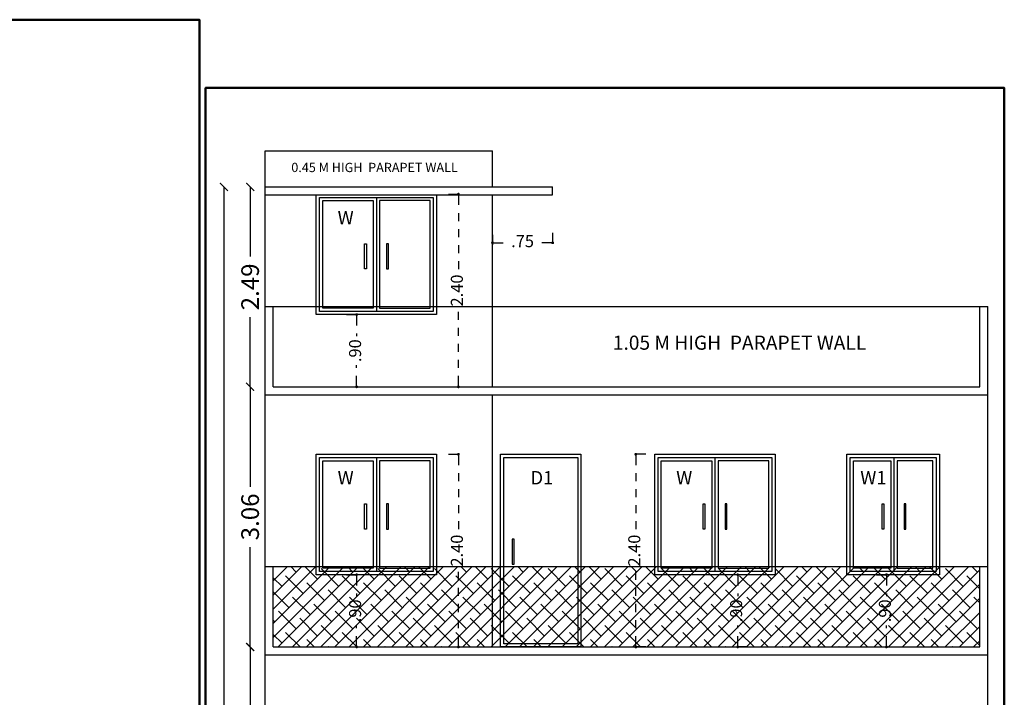
# Model space of a CAD drawing. Units: metres. Extents: x 0 to 73.1, y 0 to 52.9.
# Drawn here: x 40.6 to 52.9, y 32.8 to 41.3 of the extents above; entities that cross this region are included whole.
import ezdxf

# ---------------------------------------------------------------- set-up
doc = ezdxf.new("R2010")
doc.units = ezdxf.units.M
doc.header["$MEASUREMENT"] = 0
doc.linetypes.add('( Hidden )', pattern=[0.375, 0.25, -0.125])
doc.linetypes.add('DASHED4', pattern=[0.1875, 0.125, -0.0625])
doc.layers.add('FLOOR-STILT', color=7, linetype='Continuous', lineweight=50)
doc.styles.add('RITISH1', font='romantic.ttf', dxfattribs={"height": 180})
doc.styles.get("Standard").update_dxf_attribs({"font": 'arial.ttf'})
doc.dimstyles.new('Standard$0', dxfattribs={"dimtxt": 5, "dimasz": 1, "dimexe": 1, "dimexo": 1, "dimgap": 0.09, "dimtad": 0, "dimtoh": 1, "dimdec": 3, "dimzin": 0, "dimdsep": 46, "dimlunit": 4, "dimtxsty": 'Standard', "dimblk": 'DOTSMALL', "dimcen": 0.09, "dimclrd": 252, "dimclre": 252, "dimadec": 1, "dimazin": 0, "dimtfac": 1.005, "dimtdec": 3, "dimtix": 1, "dimtofl": 0, "dimtmove": 0, "dimatfit": 2, "dimfxl": 0.18, "dimtolj": 1, "dimtzin": 0, "dimarcsym": 0})
doc.dimstyles.new('Standred', dxfattribs={"dimtxt": 0.3, "dimasz": 0.15, "dimexe": 0.125, "dimexo": 0.125, "dimgap": 0.05, "dimtad": 1, "dimdec": 3, "dimzin": 4, "dimdsep": 46, "dimtxsty": 'Standard', "dimblk": 'OBLIQUE', "dimcen": 0.1, "dimdle": 0.125, "dimadec": 1, "dimazin": 0, "dimtfac": 1, "dimtdec": 3, "dimtmove": 1, "dimatfit": 0, "dimfxl": 0.125, "dimlwe": -1, "dimarcsym": 0})

# ---------------------------------------------------------------- blocks, each defined once
blk = doc.blocks.new('_Dot')
at = {"color": 0, "linetype": 'ByBlock', "lineweight": -2}
blk.add_line((-0.5, 0), (-1, 0), dxfattribs=at)
at = {"color": 0, "linetype": 'ByBlock', "const_width": 0.5}
blk.add_lwpolyline([(-0.25, 0, 1), (0.25, 0, 1)], format="xyb", close=True, dxfattribs=at)
blk = doc.blocks.new('*D104')
at = {"color": 0, "linetype": '( Hidden )', "ltscale": 0.5, "transparency": 16777216}
for p, q in [((44.709, 37.579), (44.884, 37.579)), ((44.709, 36.679), (44.884, 36.679))]:
    blk.add_line(p, q, dxfattribs=at)
at = {"color": 0, "linetype": 'DASHED4', "lineweight": -2, "ltscale": 0.5, "transparency": 16777216}
for p, q in [((44.834, 37.544), (44.834, 37.31)), ((44.834, 36.714), (44.834, 36.948))]:
    blk.add_line(p, q, dxfattribs=at)
at = {"layer": 'DEFPOINTS', "color": 0, "linetype": '( Hidden )', "ltscale": 0.5, "transparency": 16777216}
for p in [(44.331, 37.579), (44.331, 36.679), (44.834, 36.679)]:
    blk.add_point(p, dxfattribs=at)
at = {"color": 0, "linetype": '( Hidden )', "lineweight": -2, "ltscale": 0.5, "transparency": 16777216, "xscale": 0.035, "yscale": 0.035, "zscale": 0.035}
for p, rotation in [((44.834, 37.579), 90), ((44.834, 36.679), 270)]:
    blk.add_blockref('_Dot', p, dxfattribs=dict(at, rotation=rotation))
at = {"color": 0, "linetype": '( Hidden )', "ltscale": 0.5, "transparency": 16777216, "insert": (44.834, 37.129), "char_height": 0.15, "attachment_point": 5, "rotation": 90}
blk.add_mtext('.90', dxfattribs=at)
blk = doc.blocks.new('*D105')
at = {"color": 0, "linetype": '( Hidden )', "ltscale": 0.5, "transparency": 16777216}
for p, q in [((45.977, 39.079), (46.152, 39.079)), ((45.977, 36.679), (46.152, 36.679))]:
    blk.add_line(p, q, dxfattribs=at)
at = {"color": 0, "linetype": 'DASHED4', "lineweight": -2, "ltscale": 0.5, "transparency": 16777216}
for p, q in [((46.102, 39.044), (46.102, 38.125)), ((46.102, 36.714), (46.102, 37.633))]:
    blk.add_line(p, q, dxfattribs=at)
at = {"layer": 'DEFPOINTS', "color": 0, "linetype": '( Hidden )', "ltscale": 0.5, "transparency": 16777216}
for p in [(45.829, 39.079), (45.829, 36.679), (46.102, 36.679)]:
    blk.add_point(p, dxfattribs=at)
at = {"color": 0, "linetype": '( Hidden )', "lineweight": -2, "ltscale": 0.5, "transparency": 16777216, "xscale": 0.035, "yscale": 0.035, "zscale": 0.035}
for p, rotation in [((46.102, 39.079), 90), ((46.102, 36.679), 270)]:
    blk.add_blockref('_Dot', p, dxfattribs=dict(at, rotation=rotation))
at = {"color": 0, "linetype": '( Hidden )', "ltscale": 0.5, "transparency": 16777216, "insert": (46.102, 37.879), "char_height": 0.15, "attachment_point": 5, "rotation": 90}
blk.add_mtext('2.40', dxfattribs=at)
blk = doc.blocks.new('*D106')
at = {"color": 0, "linetype": '( Hidden )', "ltscale": 0.5, "transparency": 16777216}
for p, q in [((46.526, 38.572), (46.526, 38.424)), ((47.276, 38.599), (47.276, 38.424))]:
    blk.add_line(p, q, dxfattribs=at)
at = {"color": 0, "linetype": 'DASHED4', "lineweight": -2, "ltscale": 0.5, "transparency": 16777216}
for p, q in [((46.561, 38.474), (46.719, 38.474)), ((47.241, 38.474), (47.083, 38.474))]:
    blk.add_line(p, q, dxfattribs=at)
at = {"layer": 'DEFPOINTS', "color": 0, "linetype": '( Hidden )', "ltscale": 0.5, "transparency": 16777216}
for p in [(47.276, 39.069), (46.526, 38.622), (47.276, 38.474)]:
    blk.add_point(p, dxfattribs=at)
at = {"color": 0, "linetype": '( Hidden )', "lineweight": -2, "ltscale": 0.5, "transparency": 16777216, "xscale": 0.035, "yscale": 0.035, "zscale": 0.035, "rotation": 180}
blk.add_blockref('_Dot', (46.526, 38.474), dxfattribs=at)
at = {"color": 0, "linetype": '( Hidden )', "lineweight": -2, "ltscale": 0.5, "transparency": 16777216, "xscale": 0.035, "yscale": 0.035, "zscale": 0.035}
blk.add_blockref('_Dot', (47.276, 38.474), dxfattribs=at)
at = {"color": 0, "linetype": '( Hidden )', "ltscale": 0.5, "transparency": 16777216, "insert": (46.901, 38.474), "char_height": 0.15, "attachment_point": 5}
blk.add_mtext('.75', dxfattribs=at)
blk = doc.blocks.new('_ARCHTICK')
at = {"color": 0, "linetype": 'ByBlock', "const_width": 0.15}
blk.add_lwpolyline([(-0.5, -0.5), (0.5, 0.5)], dxfattribs=at)
blk = doc.blocks.new('*D110')
at = {"color": 0, "lineweight": -2, "transparency": 16777216}
for p, q in [((43.507, 33.439), (43.507, 32.194)), ((43.507, 30.199), (43.507, 31.443))]:
    blk.add_line(p, q, dxfattribs=at)
at = {"layer": 'DEFPOINTS', "color": 0, "transparency": 16777216}
for p in [(43.507, 33.439), (43.796, 33.439), (43.796, 30.199)]:
    blk.add_point(p, dxfattribs=at)
at = {"color": 0, "lineweight": -2, "transparency": 16777216, "xscale": 0.1, "yscale": 0.1, "zscale": 0.1}
for p, rotation in [((43.507, 33.439), 90), ((43.507, 30.199), 270)]:
    blk.add_blockref('_ARCHTICK', p, dxfattribs=dict(at, rotation=rotation))
at = {"color": 0, "transparency": 16777216, "insert": (43.507, 31.819), "char_height": 0.22, "attachment_point": 5, "rotation": 90}
blk.add_mtext('\\A1;3.06', dxfattribs=at)
blk = doc.blocks.new('*D111')
at = {"color": 0, "lineweight": -2, "transparency": 16777216}
for p, q in [((43.507, 36.679), (43.507, 35.434)), ((43.507, 33.439), (43.507, 34.683))]:
    blk.add_line(p, q, dxfattribs=at)
at = {"layer": 'DEFPOINTS', "color": 0, "transparency": 16777216}
for p in [(43.507, 36.679), (43.796, 36.679), (43.796, 33.439)]:
    blk.add_point(p, dxfattribs=at)
at = {"color": 0, "lineweight": -2, "transparency": 16777216, "xscale": 0.1, "yscale": 0.1, "zscale": 0.1}
for p, rotation in [((43.507, 36.679), 90), ((43.507, 33.439), 270)]:
    blk.add_blockref('_ARCHTICK', p, dxfattribs=dict(at, rotation=rotation))
at = {"color": 0, "transparency": 16777216, "insert": (43.507, 35.059), "char_height": 0.22, "attachment_point": 5, "rotation": 90}
blk.add_mtext('\\A1;3.06', dxfattribs=at)
blk = doc.blocks.new('*D112')
at = {"color": 0, "lineweight": -2, "transparency": 16777216}
for p, q in [((43.507, 39.169), (43.507, 38.302)), ((43.507, 36.679), (43.507, 37.546))]:
    blk.add_line(p, q, dxfattribs=at)
at = {"layer": 'DEFPOINTS', "color": 0, "transparency": 16777216}
for p in [(43.507, 39.169), (43.696, 39.169), (43.796, 36.679)]:
    blk.add_point(p, dxfattribs=at)
at = {"color": 0, "lineweight": -2, "transparency": 16777216, "xscale": 0.1, "yscale": 0.1, "zscale": 0.1}
for p, rotation in [((43.507, 39.169), 90), ((43.507, 36.679), 270)]:
    blk.add_blockref('_ARCHTICK', p, dxfattribs=dict(at, rotation=rotation))
at = {"color": 0, "transparency": 16777216, "insert": (43.507, 37.924), "char_height": 0.22, "attachment_point": 5, "rotation": 90}
blk.add_mtext('\\A1;2.49', dxfattribs=at)
blk = doc.blocks.new('*D113')
at = {"color": 0, "lineweight": -2, "transparency": 16777216}
for p, q in [((43.179, 39.169), (43.179, 31.669)), ((43.179, 23.269), (43.179, 30.768))]:
    blk.add_line(p, q, dxfattribs=at)
at = {"layer": 'DEFPOINTS', "color": 0, "transparency": 16777216}
for p in [(43.696, 39.169), (43.179, 23.269), (43.696, 23.269)]:
    blk.add_point(p, dxfattribs=at)
at = {"color": 0, "lineweight": -2, "transparency": 16777216, "xscale": 0.1, "yscale": 0.1, "zscale": 0.1}
for p, rotation in [((43.179, 39.169), 90), ((43.179, 23.269), 270)]:
    blk.add_blockref('_ARCHTICK', p, dxfattribs=dict(at, rotation=rotation))
at = {"color": 0, "transparency": 16777216, "insert": (43.179, 31.219), "char_height": 0.22, "attachment_point": 5, "rotation": 90}
blk.add_mtext('\\A1;15.00', dxfattribs=at)
blk = doc.blocks.new('*D151')
at = {"color": 0, "linetype": '( Hidden )', "ltscale": 0.5, "transparency": 16777216}
for p, q in [((44.709, 34.339), (44.884, 34.339)), ((44.709, 33.439), (44.884, 33.439))]:
    blk.add_line(p, q, dxfattribs=at)
at = {"color": 0, "linetype": 'DASHED4', "lineweight": -2, "ltscale": 0.5, "transparency": 16777216}
for p, q in [((44.834, 34.304), (44.834, 34.07)), ((44.834, 33.474), (44.834, 33.708))]:
    blk.add_line(p, q, dxfattribs=at)
at = {"layer": 'DEFPOINTS', "color": 0, "linetype": '( Hidden )', "ltscale": 0.5, "transparency": 16777216}
for p in [(44.331, 34.339), (44.331, 33.439), (44.834, 33.439)]:
    blk.add_point(p, dxfattribs=at)
at = {"color": 0, "linetype": '( Hidden )', "lineweight": -2, "ltscale": 0.5, "transparency": 16777216, "xscale": 0.035, "yscale": 0.035, "zscale": 0.035}
for p, rotation in [((44.834, 34.339), 90), ((44.834, 33.439), 270)]:
    blk.add_blockref('_Dot', p, dxfattribs=dict(at, rotation=rotation))
at = {"color": 0, "linetype": '( Hidden )', "ltscale": 0.5, "transparency": 16777216, "insert": (44.834, 33.889), "char_height": 0.15, "attachment_point": 5, "rotation": 90}
blk.add_mtext('.90', dxfattribs=at)
blk = doc.blocks.new('*D152')
at = {"color": 0, "linetype": '( Hidden )', "ltscale": 0.5, "transparency": 16777216}
for p, q in [((45.977, 35.839), (46.152, 35.839)), ((45.977, 33.439), (46.152, 33.439))]:
    blk.add_line(p, q, dxfattribs=at)
at = {"color": 0, "linetype": 'DASHED4', "lineweight": -2, "ltscale": 0.5, "transparency": 16777216}
for p, q in [((46.102, 35.804), (46.102, 34.885)), ((46.102, 33.474), (46.102, 34.393))]:
    blk.add_line(p, q, dxfattribs=at)
at = {"layer": 'DEFPOINTS', "color": 0, "linetype": '( Hidden )', "ltscale": 0.5, "transparency": 16777216}
for p in [(45.829, 35.839), (45.829, 33.439), (46.102, 33.439)]:
    blk.add_point(p, dxfattribs=at)
at = {"color": 0, "linetype": '( Hidden )', "lineweight": -2, "ltscale": 0.5, "transparency": 16777216, "xscale": 0.035, "yscale": 0.035, "zscale": 0.035}
for p, rotation in [((46.102, 35.839), 90), ((46.102, 33.439), 270)]:
    blk.add_blockref('_Dot', p, dxfattribs=dict(at, rotation=rotation))
at = {"color": 0, "linetype": '( Hidden )', "ltscale": 0.5, "transparency": 16777216, "insert": (46.102, 34.639), "char_height": 0.15, "attachment_point": 5, "rotation": 90}
blk.add_mtext('2.40', dxfattribs=at)
blk = doc.blocks.new('*D153')
at = {"color": 0, "linetype": '( Hidden )', "ltscale": 0.5, "transparency": 16777216}
for p, q in [((48.437, 35.839), (48.262, 35.839)), ((48.437, 33.439), (48.262, 33.439))]:
    blk.add_line(p, q, dxfattribs=at)
at = {"color": 0, "linetype": 'DASHED4', "lineweight": -2, "ltscale": 0.5, "transparency": 16777216}
for p, q in [((48.312, 35.804), (48.312, 34.885)), ((48.312, 33.474), (48.312, 34.393))]:
    blk.add_line(p, q, dxfattribs=at)
at = {"layer": 'DEFPOINTS', "color": 0, "linetype": '( Hidden )', "ltscale": 0.5, "transparency": 16777216}
for p in [(48.549, 35.839), (48.312, 33.439), (48.549, 33.439)]:
    blk.add_point(p, dxfattribs=at)
at = {"color": 0, "linetype": '( Hidden )', "lineweight": -2, "ltscale": 0.5, "transparency": 16777216, "xscale": 0.035, "yscale": 0.035, "zscale": 0.035}
for p, rotation in [((48.312, 35.839), 90), ((48.312, 33.439), 270)]:
    blk.add_blockref('_Dot', p, dxfattribs=dict(at, rotation=rotation))
at = {"color": 0, "linetype": '( Hidden )', "ltscale": 0.5, "transparency": 16777216, "insert": (48.312, 34.639), "char_height": 0.15, "attachment_point": 5, "rotation": 90}
blk.add_mtext('2.40', dxfattribs=at)
blk = doc.blocks.new('*D154')
at = {"color": 0, "linetype": '( Hidden )', "ltscale": 0.5, "transparency": 16777216}
for p, q in [((49.706, 34.339), (49.531, 34.339)), ((49.706, 33.439), (49.531, 33.439))]:
    blk.add_line(p, q, dxfattribs=at)
at = {"color": 0, "linetype": 'DASHED4', "lineweight": -2, "ltscale": 0.5, "transparency": 16777216}
for p, q in [((49.581, 34.304), (49.581, 34.07)), ((49.581, 33.474), (49.581, 33.708))]:
    blk.add_line(p, q, dxfattribs=at)
at = {"layer": 'DEFPOINTS', "color": 0, "linetype": '( Hidden )', "ltscale": 0.5, "transparency": 16777216}
for p in [(50.047, 34.339), (49.581, 33.439), (49.889, 33.439)]:
    blk.add_point(p, dxfattribs=at)
at = {"color": 0, "linetype": '( Hidden )', "lineweight": -2, "ltscale": 0.5, "transparency": 16777216, "xscale": 0.035, "yscale": 0.035, "zscale": 0.035}
for p, rotation in [((49.581, 34.339), 90), ((49.581, 33.439), 270)]:
    blk.add_blockref('_Dot', p, dxfattribs=dict(at, rotation=rotation))
at = {"color": 0, "linetype": '( Hidden )', "ltscale": 0.5, "transparency": 16777216, "insert": (49.581, 33.889), "char_height": 0.15, "attachment_point": 5, "rotation": 90}
blk.add_mtext('.90', dxfattribs=at)
blk = doc.blocks.new('*D155')
at = {"color": 0, "linetype": '( Hidden )', "ltscale": 0.5, "transparency": 16777216}
for p, q in [((51.309, 34.339), (51.484, 34.339)), ((51.309, 33.439), (51.484, 33.439))]:
    blk.add_line(p, q, dxfattribs=at)
at = {"color": 0, "linetype": 'DASHED4', "lineweight": -2, "ltscale": 0.5, "transparency": 16777216}
for p, q in [((51.434, 34.304), (51.434, 34.07)), ((51.434, 33.474), (51.434, 33.708))]:
    blk.add_line(p, q, dxfattribs=at)
at = {"layer": 'DEFPOINTS', "color": 0, "linetype": '( Hidden )', "ltscale": 0.5, "transparency": 16777216}
for p in [(50.942, 34.339), (50.942, 33.439), (51.434, 33.439)]:
    blk.add_point(p, dxfattribs=at)
at = {"color": 0, "linetype": '( Hidden )', "lineweight": -2, "ltscale": 0.5, "transparency": 16777216, "xscale": 0.035, "yscale": 0.035, "zscale": 0.035}
for p, rotation in [((51.434, 34.339), 90), ((51.434, 33.439), 270)]:
    blk.add_blockref('_Dot', p, dxfattribs=dict(at, rotation=rotation))
at = {"color": 0, "linetype": '( Hidden )', "ltscale": 0.5, "transparency": 16777216, "insert": (51.434, 33.889), "char_height": 0.15, "attachment_point": 5, "rotation": 90}
blk.add_mtext('.90', dxfattribs=at)

msp = doc.modelspace()

# ---------------------------------------------------------------- hatches: boundary and pattern name
h = msp.add_hatch()
h.set_pattern_fill('ANSI38', color=256)
h.set_pattern_definition([(45, (-2449.88456, 93.05984), (-0.0883883476, 0.0883883476), []), (135, (-2449.88456, 93.05984), (-0.265165043, 0.0883883476), [0.3125, -0.1875])])
h.paths.add_polyline_path([(52.596, 34.439), (43.796, 34.439), (43.796, 33.439), (52.596, 33.439)])

# ---------------------------------------------------------------- linework, layer by layer
for p, q in [((43.696, 23.269), (43.696, 39.619)), ((43.696, 39.619), (46.526, 39.619)), ((46.526, 39.169), (46.526, 39.619)), ((43.696, 39.169), (47.276, 39.169)), ((47.276, 39.069), (47.276, 39.169)), ((43.696, 39.069), (47.276, 39.069)), ((45.08, 39.039), (45.08, 37.619)), ((46.526, 36.679), (46.526, 39.069)), ((43.696, 37.679), (52.696, 37.679)), ((43.796, 36.679), (43.796, 37.679)), ((52.596, 36.679), (52.596, 37.679)), ((52.696, 23.269), (52.696, 37.679)), ((52.696, 23.269), (52.696, 37.679)), ((43.796, 36.679), (52.596, 36.679)), ((43.696, 36.579), (52.696, 36.579)), ((46.526, 33.439), (46.526, 36.579)), ((45.08, 35.799), (45.08, 34.379)), ((49.298, 35.799), (49.298, 34.379)), ((51.528, 35.799), (51.528, 34.379)), ((43.696, 34.439), (52.696, 34.439)), ((43.796, 33.439), (43.796, 34.439)), ((52.596, 33.439), (52.596, 34.439)), ((43.796, 33.439), (52.596, 33.439)), ((43.696, 33.339), (52.696, 33.339))]:
    msp.add_line(p, q)
for points in [[(44.331, 39.069), (45.829, 39.069), (45.829, 37.579), (44.331, 37.579)], [(44.371, 39.039), (45.789, 39.039), (45.789, 37.619), (44.371, 37.619)], [(44.371, 39.039), (45.08, 39.039), (45.08, 37.619), (44.371, 37.619)], [(44.411, 38.999), (45.04, 38.999), (45.04, 37.659), (44.411, 37.659)], [(45.749, 38.999), (45.12, 38.999), (45.12, 37.659), (45.749, 37.659)], [(44.932, 38.46), (44.955, 38.46), (44.955, 38.148), (44.932, 38.148)], [(45.229, 38.46), (45.206, 38.46), (45.206, 38.148), (45.229, 38.148)], [(44.331, 35.839), (45.829, 35.839), (45.829, 34.339), (44.331, 34.339)], [(46.628, 35.839), (47.628, 35.839), (47.628, 33.439), (46.628, 33.439)], [(48.549, 35.839), (50.047, 35.839), (50.047, 34.339), (48.549, 34.339)], [(50.942, 35.839), (52.093, 35.839), (52.093, 34.339), (50.942, 34.339)], [(44.371, 35.799), (45.789, 35.799), (45.789, 34.379), (44.371, 34.379)], [(44.371, 35.799), (45.08, 35.799), (45.08, 34.379), (44.371, 34.379)], [(44.411, 35.759), (45.04, 35.759), (45.04, 34.419), (44.411, 34.419)], [(45.749, 35.759), (45.12, 35.759), (45.12, 34.419), (45.749, 34.419)], [(46.668, 35.799), (47.588, 35.799), (47.588, 33.479), (46.668, 33.479)], [(48.589, 35.799), (50.007, 35.799), (50.007, 34.379), (48.589, 34.379)], [(48.589, 35.799), (49.298, 35.799), (49.298, 34.379), (48.589, 34.379)], [(48.629, 35.759), (49.258, 35.759), (49.258, 34.419), (48.629, 34.419)], [(49.967, 35.759), (49.338, 35.759), (49.338, 34.419), (49.967, 34.419)], [(50.982, 35.799), (52.053, 35.799), (52.053, 34.379), (50.982, 34.379)], [(50.982, 35.799), (51.528, 35.799), (51.528, 34.379), (50.982, 34.379)], [(51.022, 35.759), (51.488, 35.759), (51.488, 34.419), (51.022, 34.419)], [(52.013, 35.759), (51.568, 35.759), (51.568, 34.419), (52.013, 34.419)], [(44.932, 35.22), (44.955, 35.22), (44.955, 34.908), (44.932, 34.908)], [(45.229, 35.22), (45.206, 35.22), (45.206, 34.908), (45.229, 34.908)], [(49.15, 35.22), (49.173, 35.22), (49.173, 34.908), (49.15, 34.908)], [(49.446, 35.22), (49.423, 35.22), (49.423, 34.908), (49.446, 34.908)], [(51.38, 35.22), (51.403, 35.22), (51.403, 34.908), (51.38, 34.908)], [(51.676, 35.22), (51.653, 35.22), (51.653, 34.908), (51.676, 34.908)], [(46.796, 34.78), (46.773, 34.78), (46.773, 34.468), (46.796, 34.468)]]:
    msp.add_lwpolyline(points, close=True)
at = {"layer": 'FLOOR-STILT', "color": 141}
for points in [[(22.38, 21.721), (42.876, 21.721), (42.876, 41.252), (22.38, 41.252)], [(42.952, 21.721), (52.902, 21.721), (52.902, 40.402), (42.952, 40.402)]]:
    msp.add_lwpolyline(points, close=True, dxfattribs=at)

# ---------------------------------------------------------------- texts
at = {"ltscale": 500, "style": 'RITISH1'}
for s, height, p in [('0.45 M HIGH  PARAPET WALL', 0.11528, (44.02, 39.354)), ('1.05 M HIGH  PARAPET WALL', 0.17547, (48.025, 37.141))]:
    msp.add_text(s, height=height, dxfattribs=at).set_placement(p)
at = {"style": 'RITISH1'}
for s, height, p in [('W', 0.167, (44.597, 38.703)), ('W', 0.167, (44.597, 35.463)), ('D1', 0.1671, (47.001, 35.463)), ('W', 0.167, (48.815, 35.463)), ('W1', 0.1671, (51.108, 35.463))]:
    msp.add_text(s, height=height, dxfattribs=at).set_placement(p)

# ---------------------------------------------------------------- dimensions: what is measured, and where the dimension line sits
for base, p1, p2, text, picture, middle in [((43.179, 23.269), (43.696, 39.169), (43.696, 23.269), '15.00', '*D113', (43.179, 31.219)), ((43.507, 36.679), (43.796, 33.439), (43.796, 36.679), '3.06', '*D111', (43.507, 35.059)), ((43.507, 33.439), (43.796, 30.199), (43.796, 33.439), '3.06', '*D110', (43.507, 31.819))]:
    dim = msp.add_linear_dim(base=base, p1=p1, p2=p2, angle=90, text=text, dimstyle='Standard$0', override={"dimtxt": 0.22, "dimasz": 0.1, "dimexe": 0.18, "dimexo": 0.0625, "dimtoh": 0, "dimdec": 2, "dimlunit": 2, "dimblk": 'ARCHTICK', "dimcen": 0, "dimse1": 1, "dimse2": 1, "dimclrd": 0, "dimclre": 0, "dimadec": 0, "dimtfac": 1, "dimtdec": 2, "dimtix": 0, "dimatfit": 3, "dimldrblk": 'Dot', "dimfxl": 0.125, "dimfxlon": 1, "dimarcsym": 1})
    dim.commit()
    dim.dimension.update_dxf_attribs({"geometry": picture, "text_midpoint": middle})
dim = msp.add_linear_dim(base=(43.507, 39.169), p1=(43.796, 36.679), p2=(43.696, 39.169), angle=90, dimstyle='Standard$0', override={"dimtxt": 0.22, "dimasz": 0.1, "dimexe": 0.18, "dimexo": 0.0625, "dimtoh": 0, "dimdec": 2, "dimlunit": 2, "dimblk": 'ARCHTICK', "dimcen": 0, "dimse1": 1, "dimse2": 1, "dimclrd": 0, "dimclre": 0, "dimadec": 0, "dimtfac": 1, "dimtdec": 2, "dimtix": 0, "dimatfit": 3, "dimldrblk": 'Dot', "dimfxl": 0.125, "dimfxlon": 1, "dimarcsym": 1})
dim.commit()
dim.dimension.update_dxf_attribs({"geometry": '*D112', "text_midpoint": (43.507, 37.924)})
at = {"linetype": '( Hidden )', "ltscale": 0.5}
for base, p1, p2, picture, middle in [((46.102, 36.679), (45.829, 39.079), (45.829, 36.679), '*D105', (46.102, 37.879)), ((44.834, 36.679), (44.331, 37.579), (44.331, 36.679), '*D104', (44.834, 37.129)), ((46.102, 33.439), (45.829, 35.839), (45.829, 33.439), '*D152', (46.102, 34.639)), ((48.312, 33.439), (48.549, 35.839), (48.549, 33.439), '*D153', (48.312, 34.639)), ((44.834, 33.439), (44.331, 34.339), (44.331, 33.439), '*D151', (44.834, 33.889)), ((49.581, 33.439), (50.047, 34.339), (49.889, 33.439), '*D154', (49.581, 33.889)), ((51.434, 33.439), (50.942, 34.339), (50.942, 33.439), '*D155', (51.434, 33.889))]:
    dim = msp.add_linear_dim(base=base, p1=p1, p2=p2, angle=90, dimstyle='Standred', override={"dimtxt": 0.15, "dimasz": 0.035, "dimexe": 0.05, "dimexo": 0.05, "dimtad": 0, "dimdec": 2, "dimblk": 'Dot', "dimcen": 0, "dimtdec": 2, "dimldrblk": 'Dot', "dimfxlon": 1, "dimarcsym": 2}, dxfattribs=at)
    dim.commit()
    dim.dimension.update_dxf_attribs({"geometry": picture, "text_midpoint": middle})
dim = msp.add_linear_dim(base=(47.276, 38.474), p1=(46.526, 38.622), p2=(47.276, 39.069), dimstyle='Standred', override={"dimtxt": 0.15, "dimasz": 0.035, "dimexe": 0.05, "dimexo": 0.05, "dimtad": 0, "dimdec": 2, "dimblk": 'Dot', "dimcen": 0, "dimtdec": 2, "dimldrblk": 'Dot', "dimfxlon": 1, "dimarcsym": 2}, dxfattribs=at)
dim.commit()
dim.dimension.update_dxf_attribs({"geometry": '*D106', "text_midpoint": (46.901, 38.474)})

doc.saveas('drawing.dxf')
